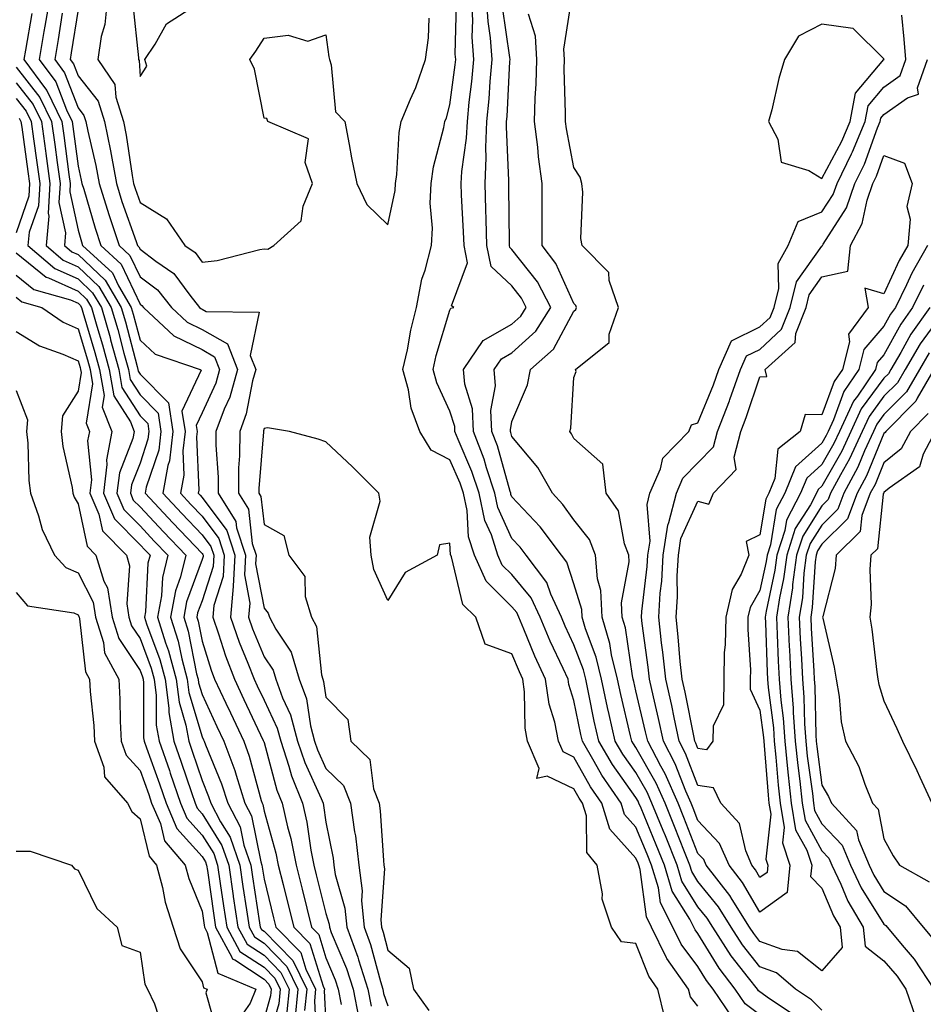
# Model space of a CAD drawing. Units: inches. Extents: x 934163 to 936803, y 7287338 to 7289978.
# Drawn here: x 936179 to 936324, y 7289069 to 7289228 of the extents above; entities that cross this region are included whole.
import ezdxf

# ---------------------------------------------------------------- set-up
doc = ezdxf.new("R2010")
doc.units = ezdxf.units.IN
doc.header["$MEASUREMENT"] = 0
doc.layers.add('Contour_93417287', color=7, linetype='Continuous', true_color=0x9001ca)

msp = doc.modelspace()

# ---------------------------------------------------------------- linework, layer by layer
at = {"layer": 'Contour_93417287'}
for points in [[(936183.48, 7289231.92, 3190), (936182.71, 7289227.26, 3190), (936182.56, 7289226.43, 3190), (936181.8, 7289221.92, 3190), (936184.45, 7289218.32, 3190), (936186.18, 7289213.8, 3190), (936187.09, 7289211.92, 3190), (936187.21, 7289211.08, 3190), (936188.05, 7289204.72, 3190), (936188.58, 7289202.45, 3190), (936188.68, 7289201.92, 3190), (936188.96, 7289201, 3190), (936190.81, 7289194.68, 3190), (936191.73, 7289191.92, 3190), (936195.02, 7289188.88, 3190), (936198.05, 7289182.46, 3190), (936198.36, 7289182.22, 3190), (936198.6, 7289181.92, 3190), (936203.48, 7289177.35, 3190), (936208.05, 7289175.1, 3190), (936210.09, 7289173.96, 3190), (936210.89, 7289171.92, 3190), (936210.26, 7289169.7, 3190), (936208.05, 7289164.89, 3190), (936207.11, 7289162.87, 3190), (936207.25, 7289161.92, 3190), (936207.14, 7289161.01, 3190), (936207.52, 7289152.45, 3190), (936207.43, 7289151.92, 3190), (936207.73, 7289151.6, 3190), (936208.05, 7289151.27, 3190), (936212.04, 7289145.91, 3190), (936213.34, 7289141.92, 3190), (936213.08, 7289136.95, 3190), (936213.1, 7289136.87, 3190), (936212.66, 7289131.92, 3190), (936214.05, 7289127.92, 3190), (936215.46, 7289124.51, 3190), (936216.45, 7289121.92, 3190), (936216.97, 7289120.84, 3190), (936218.05, 7289118.53, 3190), (936220.17, 7289114.04, 3190), (936220.74, 7289111.92, 3190), (936222.08, 7289107.9, 3190), (936222.49, 7289106.36, 3190), (936224.28, 7289101.92, 3190), (936224.98, 7289098.85, 3190), (936225.62, 7289094.35, 3190), (936226.1, 7289091.92, 3190), (936226.49, 7289090.36, 3190), (936228.05, 7289084.14, 3190), (936228.54, 7289082.42, 3190), (936228.59, 7289081.92, 3190), (936228.91, 7289081.06, 3190), (936231.37, 7289075.24, 3190), (936232.42, 7289071.92, 3190), (936233.34, 7289067.21, 3190)], [(936192.79, 7289231.92, 3193), (936192.4, 7289227.57, 3193), (936191.77, 7289225.63, 3193), (936191.24, 7289221.92, 3193), (936194, 7289217.87, 3193), (936194.13, 7289215.85, 3193), (936195.36, 7289211.92, 3193), (936195.81, 7289209.68, 3193), (936196.77, 7289203.21, 3193), (936197, 7289201.92, 3193), (936197.25, 7289201.12, 3193), (936198.05, 7289198.85, 3193), (936202.32, 7289196.19, 3193), (936205.26, 7289191.92, 3193), (936206.92, 7289190.79, 3193), (936208.05, 7289189.24, 3193), (936210.47, 7289189.5, 3193), (936217.4, 7289191.28, 3193), (936218.05, 7289191.36, 3193), (936218.66, 7289191.3, 3193), (936219.61, 7289191.92, 3193), (936224.07, 7289195.89, 3193), (936224.36, 7289198.23, 3193), (936225.85, 7289201.92, 3193), (936224.7, 7289205.27, 3193), (936225.24, 7289209.12, 3193), (936218.67, 7289211.92, 3193), (936218.52, 7289212.39, 3193), (936218.05, 7289212.46, 3193), (936216.49, 7289220.36, 3193), (936215.79, 7289221.92, 3193), (936216.73, 7289223.24, 3193), (936218.05, 7289225.33, 3193), (936221.94, 7289225.82, 3193), (936225.13, 7289224.84, 3193), (936228.05, 7289225.89, 3193), (936228.49, 7289222.36, 3193), (936228.59, 7289221.92, 3193), (936228.91, 7289221.06, 3193), (936229.59, 7289213.46, 3193), (936231.08, 7289211.92, 3193), (936231.8, 7289208.17, 3193), (936232.19, 7289206.05, 3193), (936233.01, 7289201.92, 3193), (936234.63, 7289198.5, 3193), (936238.05, 7289195.26, 3193), (936239.2, 7289200.78, 3193), (936239.25, 7289201.92, 3193), (936239.46, 7289203.33, 3193), (936239.84, 7289210.13, 3193), (936240.15, 7289211.92, 3193), (936241.66, 7289215.53, 3193), (936242.56, 7289217.41, 3193), (936244.1, 7289221.92, 3193), (936244.56, 7289225.41, 3193), (936244.71, 7289228.57, 3193)], [(936196.9, 7289230.78, 3194), (936197.81, 7289222.16, 3194), (936197.78, 7289221.92, 3194), (936197.89, 7289221.75, 3194), (936198.05, 7289219.19, 3194), (936199.15, 7289220.82, 3194), (936198.85, 7289221.92, 3194), (936200.51, 7289224.38, 3194), (936202.3, 7289227.66, 3194), (936206.49, 7289230.37, 3194)], [(936288.05, 7289069.17, 3192), (936286.83, 7289070.7, 3192), (936286.54, 7289071.92, 3192), (936283.02, 7289076.89, 3192), (936282.99, 7289076.99, 3192), (936280.58, 7289081.92, 3192), (936279.73, 7289083.6, 3192), (936278.71, 7289091.26, 3192), (936278.51, 7289091.92, 3192), (936278.38, 7289092.25, 3192), (936278.05, 7289093.05, 3192), (936273.86, 7289097.73, 3192), (936272.55, 7289101.92, 3192), (936270.72, 7289104.59, 3192), (936268.05, 7289109.38, 3192), (936266.32, 7289110.19, 3192), (936265.58, 7289111.92, 3192), (936264.96, 7289115.01, 3192), (936264.03, 7289117.9, 3192), (936263.44, 7289121.92, 3192), (936261.76, 7289125.63, 3192), (936259.98, 7289129.99, 3192), (936259.16, 7289131.92, 3192), (936258.81, 7289132.68, 3192), (936258.05, 7289133.6, 3192), (936253.86, 7289137.73, 3192), (936251.98, 7289141.92, 3192), (936251.03, 7289144.91, 3192), (936250.81, 7289149.17, 3192), (936250.23, 7289151.92, 3192), (936249.69, 7289153.56, 3192), (936248.05, 7289157.32, 3192), (936245, 7289158.87, 3192), (936243.19, 7289161.92, 3192), (936241.81, 7289165.68, 3192), (936241.36, 7289168.61, 3192), (936240.47, 7289171.92, 3192), (936241.17, 7289175.05, 3192), (936241.73, 7289178.24, 3192), (936242.67, 7289181.92, 3192), (936243.49, 7289186.48, 3192), (936244.04, 7289187.91, 3192), (936245.06, 7289191.92, 3192), (936245.25, 7289194.72, 3192), (936244.86, 7289198.73, 3192), (936245.01, 7289201.92, 3192), (936245.39, 7289204.58, 3192), (936247.05, 7289210.92, 3192), (936247.23, 7289211.92, 3192), (936247.47, 7289212.5, 3192), (936248.05, 7289214.61, 3192), (936248.9, 7289221.07, 3192), (936248.97, 7289221.92, 3192), (936248.91, 7289222.79, 3192), (936249.1, 7289230.88, 3192)], [(936293.56, 7289067.43, 3191), (936290.52, 7289071.92, 3191), (936289.45, 7289073.32, 3191), (936288.05, 7289075.6, 3191), (936285.32, 7289079.19, 3191), (936283.99, 7289081.92, 3191), (936282, 7289085.87, 3191), (936281.67, 7289088.3, 3191), (936280.57, 7289091.92, 3191), (936279.85, 7289093.72, 3191), (936278.05, 7289098.06, 3191), (936276.22, 7289100.09, 3191), (936275.66, 7289101.92, 3191), (936272.56, 7289106.43, 3191), (936271.32, 7289108.65, 3191), (936269.4, 7289111.92, 3191), (936269.15, 7289113.02, 3191), (936268.05, 7289118.5, 3191), (936267.21, 7289121.08, 3191), (936267.09, 7289121.92, 3191), (936266.3, 7289123.68, 3191), (936264.22, 7289128.09, 3191), (936262.59, 7289131.92, 3191), (936261.16, 7289135.04, 3191), (936258.05, 7289138.8, 3191), (936256.48, 7289140.35, 3191), (936255.77, 7289141.92, 3191), (936254.72, 7289145.25, 3191), (936253.68, 7289147.55, 3191), (936252.76, 7289151.92, 3191), (936251.6, 7289155.46, 3191), (936249.35, 7289160.61, 3191), (936248.85, 7289161.92, 3191), (936248.82, 7289162.68, 3191), (936248.05, 7289165.16, 3191), (936245.91, 7289169.77, 3191), (936245.33, 7289171.92, 3191), (936245.83, 7289174.14, 3191), (936248.05, 7289181.47, 3191), (936248.2, 7289181.77, 3191), (936248.65, 7289181.92, 3191), (936248.31, 7289182.18, 3191), (936250.89, 7289189.08, 3191), (936250.32, 7289191.92, 3191), (936250.25, 7289194.12, 3191), (936249.92, 7289200.05, 3191), (936249.86, 7289201.92, 3191), (936249.96, 7289203.83, 3191), (936250.74, 7289209.23, 3191), (936250.85, 7289211.92, 3191), (936251.15, 7289215.02, 3191), (936251.59, 7289218.38, 3191), (936251.9, 7289221.92, 3191), (936251.65, 7289225.52, 3191), (936251.71, 7289228.26, 3191), (936251.5, 7289231.92, 3191)], [(936298.05, 7289067.77, 3190), (936295.68, 7289069.55, 3190), (936294.07, 7289071.92, 3190), (936291.45, 7289075.33, 3190), (936288.05, 7289080.9, 3190), (936287.61, 7289081.48, 3190), (936287.4, 7289081.92, 3190), (936286.73, 7289083.24, 3190), (936283.89, 7289087.76, 3190), (936282.63, 7289091.92, 3190), (936281.32, 7289095.19, 3190), (936278.87, 7289101.11, 3190), (936278.53, 7289101.92, 3190), (936278.39, 7289102.25, 3190), (936278.05, 7289102.84, 3190), (936274.28, 7289108.15, 3190), (936272.05, 7289111.92, 3190), (936271.32, 7289115.19, 3190), (936270.46, 7289119.52, 3190), (936269.94, 7289121.92, 3190), (936269.58, 7289123.44, 3190), (936268.05, 7289127.48, 3190), (936266.63, 7289130.5, 3190), (936266.02, 7289131.92, 3190), (936264.3, 7289135.67, 3190), (936263.68, 7289137.55, 3190), (936260.34, 7289141.92, 3190), (936259.35, 7289143.23, 3190), (936258.05, 7289144.62, 3190), (936255.78, 7289149.64, 3190), (936255.3, 7289151.92, 3190), (936253.96, 7289156.01, 3190), (936253.57, 7289157.44, 3190), (936251.84, 7289161.92, 3190), (936251.66, 7289165.53, 3190), (936250.43, 7289169.55, 3190), (936250.24, 7289171.92, 3190), (936253.4, 7289176.57, 3190), (936258.05, 7289179.21, 3190), (936259.46, 7289180.5, 3190), (936260.36, 7289181.92, 3190), (936259.56, 7289183.42, 3190), (936258.05, 7289185.37, 3190), (936254.67, 7289188.54, 3190), (936253.99, 7289191.92, 3190), (936253.86, 7289196.12, 3190), (936253.84, 7289197.71, 3190), (936253.7, 7289201.92, 3190), (936253.91, 7289206.05, 3190), (936253.84, 7289207.71, 3190), (936254.02, 7289211.92, 3190), (936254.37, 7289215.59, 3190), (936254.51, 7289218.38, 3190), (936254.83, 7289221.92, 3190), (936254.59, 7289225.39, 3190), (936254.19, 7289228.05, 3190), (936253.96, 7289231.92, 3190)], [(936325.46, 7289181.92, 3187), (936322.39, 7289177.58, 3187), (936320.76, 7289174.63, 3187), (936319.16, 7289171.92, 3187), (936318.76, 7289171.22, 3187), (936318.05, 7289170.5, 3187), (936314.4, 7289165.57, 3187), (936312.7, 7289161.92, 3187), (936311.25, 7289158.73, 3187), (936308.05, 7289153.1, 3187), (936307.42, 7289152.55, 3187), (936307.17, 7289151.92, 3187), (936306.21, 7289150.07, 3187), (936303.75, 7289146.22, 3187), (936302.37, 7289141.92, 3187), (936301.86, 7289138.11, 3187), (936301.21, 7289135.07, 3187), (936300.73, 7289131.92, 3187), (936300.85, 7289129.12, 3187), (936300.99, 7289124.87, 3187), (936301.14, 7289121.92, 3187), (936301.4, 7289118.57, 3187), (936301.79, 7289115.65, 3187), (936302.05, 7289111.92, 3187), (936302.51, 7289107.46, 3187), (936302.59, 7289106.46, 3187), (936303.08, 7289101.92, 3187), (936303.79, 7289097.66, 3187), (936305.6, 7289094.37, 3187), (936306.4, 7289091.92, 3187), (936306.23, 7289090.1, 3187), (936308.05, 7289088.24, 3187), (936309.91, 7289083.78, 3187), (936310.99, 7289081.92, 3187), (936311.32, 7289078.65, 3187), (936308.05, 7289074.91, 3187), (936304.11, 7289077.98, 3187), (936301.66, 7289078.31, 3187), (936298.05, 7289079.63, 3187), (936297.04, 7289080.9, 3187), (936296.38, 7289081.92, 3187), (936293.55, 7289086.41, 3187), (936293.18, 7289087.05, 3187), (936289.38, 7289091.92, 3187), (936288.98, 7289092.85, 3187), (936288.05, 7289093.83, 3187), (936285.77, 7289099.64, 3187), (936284.84, 7289101.92, 3187), (936282.78, 7289106.65, 3187), (936282.05, 7289107.93, 3187), (936279.94, 7289111.92, 3187), (936279.61, 7289113.47, 3187), (936278.05, 7289120.07, 3187), (936277.69, 7289121.57, 3187), (936277.62, 7289121.92, 3187), (936277.48, 7289122.49, 3187), (936276.34, 7289130.21, 3187), (936275.83, 7289131.92, 3187), (936275.72, 7289134.25, 3187), (936276.98, 7289140.85, 3187), (936276.89, 7289141.92, 3187), (936276.2, 7289143.78, 3187), (936275.23, 7289149.11, 3187), (936273.23, 7289151.92, 3187), (936272.72, 7289156.6, 3187), (936268.05, 7289160.74, 3187), (936267.66, 7289161.54, 3187), (936267.36, 7289161.92, 3187), (936267.52, 7289162.45, 3187), (936268.05, 7289170.61, 3187), (936268.39, 7289171.58, 3187), (936268.3, 7289171.92, 3187), (936273.74, 7289176.23, 3187), (936273.71, 7289177.58, 3187), (936275.23, 7289181.92, 3187), (936273.71, 7289186.26, 3187), (936273.67, 7289187.54, 3187), (936269.35, 7289191.92, 3187), (936269.18, 7289193.05, 3187), (936269.49, 7289200.48, 3187), (936269.33, 7289201.92, 3187), (936269.07, 7289202.94, 3187), (936268.05, 7289204.49, 3187), (936266.83, 7289210.71, 3187), (936266.68, 7289211.92, 3187), (936266.71, 7289213.26, 3187), (936266.47, 7289220.34, 3187), (936266.5, 7289221.92, 3187), (936266.4, 7289223.57, 3187), (936267.66, 7289231.54, 3187)], [(936180.62, 7289229.34, 3189), (936179.56, 7289223.43, 3189), (936179.3, 7289221.92, 3189), (936182.78, 7289217.18, 3189), (936183.02, 7289216.89, 3189), (936185.44, 7289211.92, 3189), (936185.76, 7289209.63, 3189), (936186.59, 7289203.38, 3189), (936186.79, 7289201.92, 3189), (936186.71, 7289200.58, 3189), (936188.05, 7289194.35, 3189), (936188.6, 7289192.47, 3189), (936188.78, 7289191.92, 3189), (936193.6, 7289187.48, 3189), (936194.59, 7289185.38, 3189), (936196.64, 7289181.92, 3189), (936196.95, 7289180.83, 3189), (936198.05, 7289176.62, 3189), (936200.51, 7289174.38, 3189), (936207.76, 7289171.92, 3189), (936207.9, 7289171.77, 3189), (936204.82, 7289165.15, 3189), (936205.31, 7289161.92, 3189), (936204.93, 7289158.8, 3189), (936205.11, 7289154.86, 3189), (936204.58, 7289151.92, 3189), (936206.26, 7289150.13, 3189), (936208.05, 7289148.25, 3189), (936210.76, 7289144.63, 3189), (936211.63, 7289141.92, 3189), (936211.46, 7289138.51, 3189), (936209.95, 7289133.82, 3189), (936209.78, 7289131.92, 3189), (936210.71, 7289129.26, 3189), (936211.82, 7289125.7, 3189), (936213.27, 7289121.92, 3189), (936214.8, 7289118.67, 3189), (936217.93, 7289112.04, 3189), (936217.99, 7289111.92, 3189), (936218.01, 7289111.87, 3189), (936218.05, 7289111.71, 3189), (936220.13, 7289104.01, 3189), (936220.97, 7289101.92, 3189), (936221.84, 7289098.13, 3189), (936222.38, 7289096.25, 3189), (936223.24, 7289091.92, 3189), (936224.19, 7289088.06, 3189), (936224.95, 7289085.02, 3189), (936225.73, 7289081.92, 3189), (936226.87, 7289080.75, 3189), (936228.05, 7289076.98, 3189), (936229.55, 7289073.42, 3189), (936230.03, 7289071.92, 3189), (936230.51, 7289069.46, 3189)], [(936185.49, 7289229.36, 3191), (936184.83, 7289225.13, 3191), (936184.29, 7289221.92, 3191), (936185.88, 7289219.75, 3191), (936188.05, 7289214.09, 3191), (936189.01, 7289212.89, 3191), (936189.31, 7289211.92, 3191), (936189.63, 7289210.34, 3191), (936190.93, 7289204.8, 3191), (936191.45, 7289201.92, 3191), (936193.03, 7289196.89, 3191), (936194.68, 7289191.92, 3191), (936196.43, 7289190.3, 3191), (936198.05, 7289186.87, 3191), (936200.88, 7289184.75, 3191), (936203.12, 7289181.92, 3191), (936205.67, 7289179.54, 3191), (936208.05, 7289178.37, 3191), (936212.17, 7289176.04, 3191), (936213.8, 7289171.92, 3191), (936212.53, 7289167.44, 3191), (936211.64, 7289165.51, 3191), (936210.3, 7289161.92, 3191), (936210.29, 7289159.68, 3191), (936210.64, 7289154.52, 3191), (936210.63, 7289151.92, 3191), (936213.49, 7289147.37, 3191), (936213.61, 7289146.36, 3191), (936215.05, 7289141.92, 3191), (936214.89, 7289138.76, 3191), (936215.75, 7289134.22, 3191), (936215.55, 7289131.92, 3191), (936216.19, 7289130.06, 3191), (936218.05, 7289125.56, 3191), (936219.51, 7289123.38, 3191), (936219.94, 7289121.92, 3191), (936221.05, 7289118.91, 3191), (936222.33, 7289116.21, 3191), (936223.47, 7289111.92, 3191), (936224.62, 7289108.49, 3191), (936227.26, 7289102.7, 3191), (936227.58, 7289101.92, 3191), (936227.67, 7289101.54, 3191), (936228.05, 7289098.85, 3191), (936229.2, 7289093.07, 3191), (936229.34, 7289091.92, 3191), (936229.54, 7289090.43, 3191), (936231.11, 7289084.98, 3191), (936231.39, 7289081.92, 3191), (936233.2, 7289077.07, 3191), (936233.31, 7289076.67, 3191), (936234.82, 7289071.92, 3191), (936235.34, 7289069.21, 3191)], [(936188.05, 7289230, 3192), (936186.96, 7289223, 3192), (936186.78, 7289221.92, 3192), (936187.32, 7289221.19, 3192), (936188.05, 7289219.27, 3192), (936191.31, 7289215.18, 3192), (936192.34, 7289211.92, 3192), (936193.29, 7289207.15, 3192), (936193.37, 7289206.6, 3192), (936194.23, 7289201.92, 3192), (936195.14, 7289199.01, 3192), (936197.42, 7289192.55, 3192), (936197.63, 7289191.92, 3192), (936197.84, 7289191.71, 3192), (936198.05, 7289191.29, 3192), (936200.59, 7289189.38, 3192), (936203.52, 7289187.39, 3192), (936206.07, 7289183.89, 3192), (936207.64, 7289181.92, 3192), (936207.85, 7289181.72, 3192), (936208.05, 7289181.63, 3192), (936208.73, 7289181.25, 3192), (936217.26, 7289181.13, 3192), (936215.83, 7289174.14, 3192), (936216.71, 7289171.92, 3192), (936216.18, 7289170.05, 3192), (936215.19, 7289164.77, 3192), (936214.13, 7289161.92, 3192), (936214.11, 7289157.97, 3192), (936213.95, 7289156.01, 3192), (936213.94, 7289151.92, 3192), (936215.53, 7289149.39, 3192), (936216.13, 7289143.83, 3192), (936216.76, 7289141.92, 3192), (936216.68, 7289140.55, 3192), (936218.05, 7289133.38, 3192), (936218.73, 7289132.59, 3192), (936218.93, 7289131.92, 3192), (936219.95, 7289130.02, 3192), (936222.43, 7289126.3, 3192), (936223.74, 7289121.92, 3192), (936224.91, 7289118.78, 3192), (936225.55, 7289114.42, 3192), (936226.21, 7289111.92, 3192), (936226.67, 7289110.54, 3192), (936228.05, 7289107.54, 3192), (936230.89, 7289104.76, 3192), (936232.01, 7289101.92, 3192), (936232.66, 7289097.31, 3192), (936232.79, 7289096.66, 3192), (936233.37, 7289091.92, 3192), (936233.91, 7289087.78, 3192), (936233.8, 7289086.17, 3192), (936234.19, 7289081.92, 3192), (936235.24, 7289079.11, 3192), (936236.82, 7289073.14, 3192), (936237.21, 7289071.92, 3192), (936237.35, 7289071.23, 3192), (936238.05, 7289069.26, 3192)], [(936303.75, 7289067.62, 3189), (936299.58, 7289070.39, 3189), (936298.05, 7289071.48, 3189), (936297.8, 7289071.67, 3189), (936297.63, 7289071.92, 3189), (936296.21, 7289073.77, 3189), (936293.42, 7289077.29, 3189), (936290.45, 7289081.92, 3189), (936289.52, 7289083.39, 3189), (936288.05, 7289085.22, 3189), (936285.47, 7289089.34, 3189), (936284.68, 7289091.92, 3189), (936282.79, 7289096.66, 3189), (936282.42, 7289097.55, 3189), (936280.63, 7289101.92, 3189), (936279.85, 7289103.72, 3189), (936278.05, 7289106.87, 3189), (936275.95, 7289109.82, 3189), (936274.71, 7289111.92, 3189), (936273.75, 7289116.22, 3189), (936273.48, 7289117.35, 3189), (936272.5, 7289121.92, 3189), (936271.65, 7289125.51, 3189), (936269.93, 7289130.04, 3189), (936269.37, 7289131.92, 3189), (936269.31, 7289133.19, 3189), (936268.05, 7289137.32, 3189), (936266.92, 7289140.79, 3189), (936266.05, 7289141.92, 3189), (936262.62, 7289146.49, 3189), (936258.05, 7289151.36, 3189), (936257.87, 7289151.74, 3189), (936257.84, 7289151.92, 3189), (936257.74, 7289152.23, 3189), (936255.72, 7289159.6, 3189), (936254.82, 7289161.92, 3189), (936254.66, 7289165.31, 3189), (936255.41, 7289169.28, 3189), (936255.2, 7289171.92, 3189), (936256.36, 7289173.61, 3189), (936258.05, 7289174.58, 3189), (936261.89, 7289178.08, 3189), (936264.33, 7289181.92, 3189), (936262.15, 7289186.02, 3189), (936258.05, 7289191.28, 3189), (936257.72, 7289191.59, 3189), (936257.65, 7289191.92, 3189), (936257.64, 7289192.33, 3189), (936257.55, 7289201.42, 3189), (936257.53, 7289201.92, 3189), (936257.56, 7289202.41, 3189), (936257.15, 7289211.02, 3189), (936257.19, 7289211.92, 3189), (936257.27, 7289212.7, 3189), (936257.73, 7289221.6, 3189), (936257.75, 7289221.92, 3189), (936257.73, 7289222.24, 3189), (936256.51, 7289230.39, 3189)], [(936308.05, 7289068.52, 3188), (936306.34, 7289070.21, 3188), (936303.76, 7289071.92, 3188), (936300.7, 7289074.57, 3188), (936298.05, 7289075.52, 3188), (936295.23, 7289079.1, 3188), (936293.42, 7289081.92, 3188), (936291.34, 7289085.21, 3188), (936288.05, 7289089.31, 3188), (936287.04, 7289090.91, 3188), (936286.74, 7289091.92, 3188), (936285.87, 7289094.11, 3188), (936284.28, 7289098.15, 3188), (936282.74, 7289101.92, 3188), (936281.31, 7289105.18, 3188), (936278.05, 7289110.89, 3188), (936277.63, 7289111.49, 3188), (936277.37, 7289111.92, 3188), (936277.18, 7289112.79, 3188), (936275.59, 7289119.46, 3188), (936275.06, 7289121.92, 3188), (936274.13, 7289125.84, 3188), (936273.85, 7289127.72, 3188), (936272.6, 7289131.92, 3188), (936272.4, 7289136.27, 3188), (936271.82, 7289138.14, 3188), (936271.54, 7289141.92, 3188), (936270.58, 7289144.46, 3188), (936268.05, 7289147.62, 3188), (936266.24, 7289150.11, 3188), (936264.56, 7289151.92, 3188), (936262.22, 7289156.1, 3188), (936258.05, 7289161.11, 3188), (936257.87, 7289161.74, 3188), (936257.81, 7289161.92, 3188), (936257.8, 7289162.17, 3188), (936258.05, 7289163.51, 3188), (936260.55, 7289169.42, 3188), (936261.06, 7289171.92, 3188), (936264.77, 7289175.19, 3188), (936268.05, 7289181.31, 3188), (936268.37, 7289181.6, 3188), (936268.48, 7289181.92, 3188), (936268.37, 7289182.24, 3188), (936268.05, 7289182.56, 3188), (936265.11, 7289188.98, 3188), (936262.94, 7289191.92, 3188), (936262.94, 7289196.81, 3188), (936262.94, 7289197.04, 3188), (936262.94, 7289201.92, 3188), (936262.33, 7289206.2, 3188), (936262.21, 7289207.75, 3188), (936261.69, 7289211.92, 3188), (936261.78, 7289215.65, 3188), (936261.97, 7289218, 3188), (936262.05, 7289221.92, 3188), (936261.82, 7289225.69, 3188), (936260.74, 7289229.23, 3188)], [(936324.45, 7289185.52, 3186), (936322.67, 7289181.92, 3186), (936320.76, 7289179.21, 3186), (936318.05, 7289174.29, 3186), (936316.95, 7289173.01, 3186), (936316.67, 7289171.92, 3186), (936313.76, 7289167.62, 3186), (936313.16, 7289166.81, 3186), (936310.88, 7289161.92, 3186), (936309.99, 7289159.98, 3186), (936308.05, 7289156.56, 3186), (936305.6, 7289154.37, 3186), (936304.61, 7289151.92, 3186), (936302.35, 7289147.61, 3186), (936302.08, 7289145.95, 3186), (936300.78, 7289141.92, 3186), (936300.46, 7289139.51, 3186), (936299.04, 7289132.91, 3186), (936298.88, 7289131.92, 3186), (936298.92, 7289131.04, 3186), (936299.19, 7289123.06, 3186), (936299.25, 7289121.92, 3186), (936299.35, 7289120.62, 3186), (936300.21, 7289114.08, 3186), (936300.36, 7289111.92, 3186), (936300.63, 7289109.34, 3186), (936300.97, 7289104.84, 3186), (936301.29, 7289101.92, 3186), (936301.94, 7289098.03, 3186), (936301.67, 7289095.54, 3186), (936302.86, 7289091.92, 3186), (936302.44, 7289087.53, 3186), (936298.05, 7289084.36, 3186), (936295.25, 7289089.12, 3186), (936293.06, 7289091.92, 3186), (936291.55, 7289095.43, 3186), (936288.05, 7289099.14, 3186), (936287.26, 7289101.14, 3186), (936286.94, 7289101.92, 3186), (936286.09, 7289103.88, 3186), (936284.4, 7289108.27, 3186), (936282.48, 7289111.92, 3186), (936281.7, 7289115.57, 3186), (936280.86, 7289119.11, 3186), (936280.24, 7289121.92, 3186), (936280.03, 7289123.89, 3186), (936279.03, 7289130.93, 3186), (936278.92, 7289131.92, 3186), (936278.98, 7289132.85, 3186), (936279.88, 7289140.09, 3186), (936279.98, 7289141.92, 3186), (936280.32, 7289144.19, 3186), (936279.84, 7289150.13, 3186), (936280.3, 7289151.92, 3186), (936282.01, 7289155.88, 3186), (936282.38, 7289157.58, 3186), (936286.57, 7289161.92, 3186), (936286.99, 7289162.97, 3186), (936288.05, 7289163.3, 3186), (936290.54, 7289169.43, 3186), (936291.43, 7289171.92, 3186), (936293.46, 7289176.52, 3186), (936298.05, 7289178.76, 3186), (936299.68, 7289180.29, 3186), (936300.32, 7289181.92, 3186), (936301.08, 7289184.95, 3186), (936300.99, 7289188.98, 3186), (936302.59, 7289191.92, 3186), (936304.2, 7289195.77, 3186), (936308.05, 7289197.31, 3186), (936309.85, 7289200.12, 3186), (936310.48, 7289201.92, 3186), (936312.83, 7289206.7, 3186), (936312.98, 7289206.99, 3186), (936315.02, 7289211.92, 3186), (936315.51, 7289214.46, 3186), (936318.05, 7289217.47, 3186), (936320.66, 7289219.31, 3186), (936321.58, 7289221.92, 3186), (936321.33, 7289225.2, 3186), (936320.93, 7289229.05, 3186)], [(936325.05, 7289191.92, 3185), (936322.54, 7289187.43, 3185), (936321.67, 7289185.54, 3185), (936319.89, 7289181.92, 3185), (936319.12, 7289180.85, 3185), (936318.05, 7289178.88, 3185), (936314.83, 7289175.13, 3185), (936314.01, 7289171.92, 3185), (936311.6, 7289168.37, 3185), (936309.92, 7289163.8, 3185), (936309.05, 7289161.92, 3185), (936308.74, 7289161.24, 3185), (936308.05, 7289160.03, 3185), (936303.77, 7289156.2, 3185), (936302.04, 7289151.92, 3185), (936300.67, 7289149.3, 3185), (936299.74, 7289143.61, 3185), (936299.2, 7289141.92, 3185), (936299.06, 7289140.9, 3185), (936298.05, 7289136.22, 3185), (936296.47, 7289133.5, 3185), (936296.11, 7289131.92, 3185), (936296.07, 7289129.94, 3185), (936296.52, 7289123.45, 3185), (936296.48, 7289121.92, 3185), (936296.47, 7289120.34, 3185), (936298.05, 7289116.95, 3185), (936298.64, 7289112.51, 3185), (936298.67, 7289111.92, 3185), (936298.75, 7289111.23, 3185), (936299.35, 7289103.23, 3185), (936299.5, 7289101.92, 3185), (936299.78, 7289100.18, 3185), (936299, 7289092.88, 3185), (936299.32, 7289091.92, 3185), (936299.21, 7289090.76, 3185), (936298.05, 7289089.93, 3185), (936297.31, 7289091.18, 3185), (936296.74, 7289091.92, 3185), (936295.75, 7289094.22, 3185), (936294.75, 7289098.63, 3185), (936291.75, 7289101.92, 3185), (936290.55, 7289104.42, 3185), (936288.05, 7289104.76, 3185), (936286.06, 7289109.93, 3185), (936285.01, 7289111.92, 3185), (936284.19, 7289115.78, 3185), (936283.81, 7289117.68, 3185), (936282.87, 7289121.92, 3185), (936282.41, 7289126.28, 3185), (936282.19, 7289127.78, 3185), (936281.72, 7289131.92, 3185), (936281.97, 7289135.84, 3185), (936282.21, 7289137.76, 3185), (936282.44, 7289141.92, 3185), (936283.17, 7289146.8, 3185), (936283.36, 7289147.23, 3185), (936284.57, 7289151.92, 3185), (936285.62, 7289154.35, 3185), (936288.05, 7289156.82, 3185), (936290.56, 7289159.41, 3185), (936291.22, 7289161.92, 3185), (936293.12, 7289166.85, 3185), (936293.19, 7289167.06, 3185), (936294.93, 7289171.92, 3185), (936295.89, 7289174.09, 3185), (936298.05, 7289175.14, 3185), (936301.54, 7289178.42, 3185), (936302.91, 7289181.92, 3185), (936303.94, 7289186.03, 3185), (936308.05, 7289191.82, 3185), (936308.13, 7289191.83, 3185), (936308.14, 7289191.92, 3185), (936308.25, 7289192.13, 3185), (936312, 7289197.97, 3185), (936313.38, 7289201.92, 3185), (936314.92, 7289205.05, 3185), (936317.02, 7289210.89, 3185), (936317.44, 7289211.92, 3185), (936317.54, 7289212.43, 3185), (936318.05, 7289213.02, 3185), (936321.83, 7289215.7, 3185), (936323.65, 7289216.32, 3185), (936323.48, 7289217.35, 3185), (936325.09, 7289221.92, 3185)], [(936178.05, 7289220.67, 3188), (936181.91, 7289215.78, 3188), (936183.79, 7289211.92, 3188), (936184.3, 7289208.17, 3188), (936184.69, 7289205.28, 3188), (936185.15, 7289201.92, 3188), (936184.98, 7289198.85, 3188), (936186.04, 7289193.93, 3188), (936185.85, 7289191.92, 3188), (936187.03, 7289190.89, 3188), (936188.05, 7289190.45, 3188), (936192.43, 7289186.3, 3188), (936195.03, 7289181.92, 3188), (936195.71, 7289179.58, 3188), (936197.58, 7289172.39, 3188), (936197.71, 7289171.92, 3188), (936197.76, 7289171.63, 3188), (936198.05, 7289171.17, 3188), (936202.66, 7289166.54, 3188), (936203.37, 7289161.92, 3188), (936202.79, 7289157.17, 3188), (936202.53, 7289156.4, 3188), (936201.73, 7289151.92, 3188), (936204.79, 7289148.66, 3188), (936208.05, 7289145.24, 3188), (936209.47, 7289143.34, 3188), (936209.93, 7289141.92, 3188), (936209.84, 7289140.13, 3188), (936208.05, 7289134.58, 3188), (936207.34, 7289132.63, 3188), (936207.21, 7289131.92, 3188), (936207.41, 7289131.29, 3188), (936208.05, 7289128.09, 3188), (936209.52, 7289123.39, 3188), (936210.09, 7289121.92, 3188), (936211.89, 7289118.08, 3188), (936212.63, 7289116.5, 3188), (936214.79, 7289111.92, 3188), (936215.67, 7289109.54, 3188), (936217.59, 7289102.39, 3188), (936217.73, 7289101.92, 3188), (936217.84, 7289101.71, 3188), (936218.05, 7289100.67, 3188), (936219.98, 7289093.85, 3188), (936220.36, 7289091.92, 3188), (936221.13, 7289088.84, 3188), (936221.89, 7289085.76, 3188), (936222.85, 7289081.92, 3188), (936225.42, 7289079.29, 3188), (936227.57, 7289072.4, 3188), (936227.81, 7289071.92, 3188), (936227.78, 7289071.65, 3188), (936228.05, 7289066.41, 3188)], [(936178.05, 7289218.15, 3187), (936180.8, 7289214.66, 3187), (936182.14, 7289211.92, 3187), (936182.79, 7289207.18, 3187), (936182.85, 7289206.72, 3187), (936183.51, 7289201.92, 3187), (936183.26, 7289197.13, 3187), (936183.36, 7289196.61, 3187), (936182.91, 7289191.92, 3187), (936185.67, 7289189.54, 3187), (936188.05, 7289188.47, 3187), (936191.42, 7289185.29, 3187), (936193.42, 7289181.92, 3187), (936194.46, 7289178.33, 3187), (936195.45, 7289174.53, 3187), (936196.17, 7289171.92, 3187), (936196.44, 7289170.31, 3187), (936198.05, 7289167.8, 3187), (936200.98, 7289164.85, 3187), (936201.43, 7289161.92, 3187), (936201.06, 7289158.9, 3187), (936199.06, 7289152.93, 3187), (936198.88, 7289151.92, 3187), (936203.32, 7289147.18, 3187), (936208.05, 7289142.22, 3187), (936208.18, 7289142.05, 3187), (936208.22, 7289141.92, 3187), (936208.21, 7289141.75, 3187), (936208.05, 7289141.25, 3187), (936205.55, 7289134.42, 3187), (936205.1, 7289131.92, 3187), (936205.8, 7289129.67, 3187), (936207.18, 7289122.79, 3187), (936207.41, 7289121.92, 3187), (936207.48, 7289121.35, 3187), (936208.05, 7289119.47, 3187), (936210.46, 7289114.32, 3187), (936211.59, 7289111.92, 3187), (936213.33, 7289107.2, 3187), (936213.54, 7289106.43, 3187), (936214.98, 7289101.92, 3187), (936216.04, 7289099.91, 3187), (936217.53, 7289092.45, 3187), (936217.7, 7289091.92, 3187), (936217.75, 7289091.62, 3187), (936218.05, 7289089.67, 3187), (936219.59, 7289083.46, 3187), (936219.97, 7289081.92, 3187), (936223.97, 7289077.84, 3187), (936224.8, 7289075.17, 3187), (936226.38, 7289071.92, 3187), (936226.18, 7289070.05, 3187), (936226.53, 7289063.44, 3187)], [(936178.05, 7289215.63, 3186), (936179.69, 7289213.56, 3186), (936180.48, 7289211.92, 3186), (936180.87, 7289209.1, 3186), (936181.41, 7289205.29, 3186), (936181.87, 7289201.92, 3186), (936181.68, 7289198.29, 3186), (936180.19, 7289194.06, 3186), (936179.98, 7289191.92, 3186), (936184.31, 7289188.18, 3186), (936188.05, 7289186.51, 3186), (936190.41, 7289184.28, 3186), (936191.81, 7289181.92, 3186), (936193.21, 7289177.08, 3186), (936193.31, 7289176.66, 3186), (936194.62, 7289171.92, 3186), (936195.13, 7289168.99, 3186), (936198.05, 7289164.43, 3186), (936199.3, 7289163.17, 3186), (936199.49, 7289161.92, 3186), (936199.33, 7289160.64, 3186), (936198.05, 7289156.81, 3186), (936196.67, 7289153.31, 3186), (936196.5, 7289151.92, 3186), (936196.97, 7289150.84, 3186), (936198.05, 7289149.74, 3186), (936201.84, 7289145.71, 3186), (936205.45, 7289141.92, 3186), (936204.58, 7289138.45, 3186), (936203.76, 7289136.21, 3186), (936202.98, 7289131.92, 3186), (936204.2, 7289128.06, 3186), (936204.77, 7289125.2, 3186), (936205.64, 7289121.92, 3186), (936205.92, 7289119.78, 3186), (936208.05, 7289112.65, 3186), (936208.28, 7289112.15, 3186), (936208.4, 7289111.92, 3186), (936208.6, 7289111.37, 3186), (936211.21, 7289105.08, 3186), (936212.22, 7289101.92, 3186), (936214.23, 7289098.1, 3186), (936214.82, 7289095.15, 3186), (936215.92, 7289091.92, 3186), (936216.19, 7289090.06, 3186), (936217.35, 7289082.62, 3186), (936217.45, 7289081.92, 3186), (936217.66, 7289081.53, 3186), (936218.05, 7289081.28, 3186), (936222.69, 7289076.57, 3186), (936224.94, 7289071.92, 3186), (936224.59, 7289068.46, 3186)], [(936178.58, 7289212.45, 3185), (936178.83, 7289211.92, 3185), (936178.96, 7289211.01, 3185), (936179.97, 7289203.84, 3185), (936180.24, 7289201.92, 3185), (936180.13, 7289199.84, 3185), (936178.05, 7289193.95, 3185)], [(936178.05, 7289190.7, 3185), (936182.91, 7289186.77, 3185), (936183.31, 7289186.67, 3185), (936188.05, 7289184.55, 3185), (936189.4, 7289183.27, 3185), (936190.2, 7289181.92, 3185), (936191.07, 7289178.9, 3185), (936191.99, 7289175.87, 3185), (936193.08, 7289171.92, 3185), (936193.81, 7289167.67, 3185), (936196.5, 7289163.47, 3185), (936197.12, 7289161.92, 3185), (936196.89, 7289160.77, 3185), (936194.72, 7289155.25, 3185), (936194.32, 7289151.92, 3185), (936195.45, 7289149.32, 3185), (936198.05, 7289146.69, 3185), (936200.35, 7289144.22, 3185), (936202.55, 7289141.92, 3185), (936201.65, 7289138.32, 3185), (936201.49, 7289135.36, 3185), (936200.87, 7289131.92, 3185), (936202.16, 7289127.81, 3185), (936202.64, 7289126.52, 3185), (936203.86, 7289121.92, 3185), (936204.35, 7289118.22, 3185), (936205.45, 7289114.52, 3185), (936205.91, 7289111.92, 3185), (936206.47, 7289110.34, 3185), (936208.05, 7289105.57, 3185), (936209.12, 7289102.99, 3185), (936209.47, 7289101.92, 3185), (936211.04, 7289098.93, 3185), (936212.59, 7289096.46, 3185), (936214.14, 7289091.92, 3185), (936214.64, 7289088.51, 3185), (936215.22, 7289084.74, 3185), (936215.65, 7289081.92, 3185), (936216.5, 7289080.37, 3185), (936218.05, 7289079.34, 3185), (936221.73, 7289075.6, 3185), (936223.52, 7289071.92, 3185), (936223.01, 7289066.96, 3185)], [(936178.05, 7289187.14, 3184), (936180.94, 7289184.81, 3184), (936186.85, 7289183.11, 3184), (936188.05, 7289182.58, 3184), (936188.39, 7289182.26, 3184), (936188.59, 7289181.92, 3184), (936188.81, 7289181.16, 3184), (936190.78, 7289174.65, 3184), (936191.54, 7289171.92, 3184), (936192.26, 7289167.71, 3184), (936191.95, 7289165.82, 3184), (936193.51, 7289161.92, 3184), (936192.62, 7289157.35, 3184), (936192.69, 7289156.57, 3184), (936192.15, 7289151.92, 3184), (936193.93, 7289147.8, 3184), (936198.05, 7289143.62, 3184), (936198.87, 7289142.74, 3184), (936199.66, 7289141.92, 3184), (936199.33, 7289140.63, 3184), (936198.91, 7289132.78, 3184), (936198.75, 7289131.92, 3184), (936199.08, 7289130.89, 3184), (936201.24, 7289125.11, 3184), (936202.09, 7289121.92, 3184), (936202.69, 7289117.27, 3184), (936202.7, 7289116.57, 3184), (936203.52, 7289111.92, 3184), (936204.7, 7289108.56, 3184), (936206.33, 7289103.64, 3184), (936206.92, 7289101.92, 3184), (936207.25, 7289101.13, 3184), (936208.05, 7289100.24, 3184), (936211.26, 7289095.13, 3184), (936212.35, 7289091.92, 3184), (936213.09, 7289086.96, 3184), (936213.1, 7289086.87, 3184), (936213.84, 7289081.92, 3184), (936215.33, 7289079.2, 3184), (936218.05, 7289077.4, 3184), (936220.77, 7289074.64, 3184), (936222.09, 7289071.92, 3184), (936221.71, 7289068.26, 3184)], [(936178.05, 7289183.58, 3183), (936178.97, 7289182.84, 3183), (936182.19, 7289181.92, 3183), (936185.67, 7289179.54, 3183), (936188.05, 7289178.47, 3183), (936189.57, 7289173.44, 3183), (936190, 7289171.92, 3183), (936190.4, 7289169.58, 3183), (936189.37, 7289163.24, 3183), (936189.9, 7289161.92, 3183), (936189.6, 7289160.38, 3183), (936190.23, 7289154.1, 3183), (936189.97, 7289151.92, 3183), (936191.43, 7289148.54, 3183), (936192, 7289145.87, 3183), (936195.86, 7289141.92, 3183), (936196.38, 7289140.24, 3183), (936195.9, 7289134.08, 3183), (936196.26, 7289131.92, 3183), (936196.68, 7289130.54, 3183), (936198.05, 7289128.48, 3183), (936199.84, 7289123.71, 3183), (936200.31, 7289121.92, 3183), (936200.65, 7289119.31, 3183), (936200.66, 7289114.53, 3183), (936201.12, 7289111.92, 3183), (936202.78, 7289107.18, 3183), (936202.92, 7289106.79, 3183), (936204.59, 7289101.92, 3183), (936205.62, 7289099.5, 3183), (936208.05, 7289096.79, 3183), (936209.93, 7289093.8, 3183), (936210.57, 7289091.92, 3183), (936211, 7289088.96, 3183), (936211.52, 7289085.39, 3183), (936212.03, 7289081.92, 3183), (936214.16, 7289078.03, 3183), (936218.05, 7289075.46, 3183), (936219.81, 7289073.68, 3183), (936220.66, 7289071.92, 3183), (936220.42, 7289069.55, 3183), (936218.23, 7289062.11, 3183)], [(936328.05, 7289181.69, 3188), (936323.91, 7289176.06, 3188), (936321.47, 7289171.92, 3188), (936320.22, 7289169.75, 3188), (936318.05, 7289167.57, 3188), (936315.65, 7289164.32, 3188), (936314.53, 7289161.92, 3188), (936312.5, 7289157.47, 3188), (936311.05, 7289154.92, 3188), (936309.45, 7289151.92, 3188), (936309.07, 7289150.9, 3188), (936308.05, 7289149.89, 3188), (936304.95, 7289145.02, 3188), (936303.95, 7289141.92, 3188), (936303.32, 7289137.19, 3188), (936303.29, 7289136.68, 3188), (936302.56, 7289131.92, 3188), (936302.78, 7289127.19, 3188), (936302.8, 7289126.67, 3188), (936303.03, 7289121.92, 3188), (936303.4, 7289117.26, 3188), (936303.41, 7289116.56, 3188), (936303.74, 7289111.92, 3188), (936304.14, 7289108.01, 3188), (936304.49, 7289105.48, 3188), (936304.88, 7289101.92, 3188), (936305.33, 7289099.2, 3188), (936308.05, 7289094.24, 3188), (936309.18, 7289093.05, 3188), (936309.66, 7289091.92, 3188), (936311.1, 7289088.87, 3188), (936312.24, 7289086.12, 3188), (936314.69, 7289081.92, 3188), (936315, 7289078.86, 3188), (936318.05, 7289076.51, 3188), (936320.17, 7289074.04, 3188), (936321.56, 7289071.92, 3188), (936323.23, 7289067.1, 3188)], [(936178.05, 7289178.04, 3182), (936181.82, 7289175.7, 3182), (936185.6, 7289174.37, 3182), (936188.05, 7289173.29, 3182), (936188.37, 7289172.23, 3182), (936188.46, 7289171.92, 3182), (936188.54, 7289171.43, 3182), (936188.05, 7289168.42, 3182), (936185.53, 7289164.44, 3182), (936185.33, 7289161.92, 3182), (936185.6, 7289159.47, 3182), (936187.1, 7289152.87, 3182), (936187.23, 7289151.92, 3182), (936187.45, 7289151.31, 3182), (936188.05, 7289150.23, 3182), (936189.51, 7289143.38, 3182), (936190.94, 7289141.92, 3182), (936192.22, 7289137.75, 3182), (936192.78, 7289136.66, 3182), (936193.57, 7289131.92, 3182), (936194.62, 7289128.49, 3182), (936198.05, 7289123.34, 3182), (936198.44, 7289122.3, 3182), (936198.54, 7289121.92, 3182), (936198.61, 7289121.36, 3182), (936198.63, 7289112.5, 3182), (936198.73, 7289111.92, 3182), (936199.09, 7289110.88, 3182), (936201.18, 7289105.05, 3182), (936202.25, 7289101.92, 3182), (936203.99, 7289097.86, 3182), (936208.05, 7289093.35, 3182), (936208.6, 7289092.47, 3182), (936208.79, 7289091.92, 3182), (936208.91, 7289091.06, 3182), (936209.94, 7289083.81, 3182), (936210.23, 7289081.92, 3182), (936212.86, 7289077.11, 3182), (936212.94, 7289076.81, 3182), (936213.32, 7289076.65, 3182), (936218.05, 7289073.52, 3182), (936218.85, 7289072.72, 3182), (936219.23, 7289071.92, 3182), (936219.12, 7289070.85, 3182), (936218.05, 7289067.19, 3182)], [(936325.36, 7289174.61, 3189), (936323.78, 7289171.92, 3189), (936321.68, 7289168.29, 3189), (936318.05, 7289164.64, 3189), (936316.89, 7289163.08, 3189), (936316.35, 7289161.92, 3189), (936314.93, 7289158.8, 3189), (936313.83, 7289156.14, 3189), (936311.59, 7289151.92, 3189), (936310.61, 7289149.36, 3189), (936308.05, 7289146.81, 3189), (936306.15, 7289143.82, 3189), (936305.53, 7289141.92, 3189), (936305.15, 7289139.02, 3189), (936304.89, 7289135.08, 3189), (936304.4, 7289131.92, 3189), (936304.56, 7289128.43, 3189), (936304.75, 7289125.21, 3189), (936304.91, 7289121.92, 3189), (936305.14, 7289119.01, 3189), (936305.23, 7289114.74, 3189), (936305.43, 7289111.92, 3189), (936305.67, 7289109.54, 3189), (936306.5, 7289103.47, 3189), (936306.67, 7289101.92, 3189), (936306.87, 7289100.74, 3189), (936308.05, 7289098.58, 3189), (936311.3, 7289095.17, 3189), (936312.66, 7289091.92, 3189), (936314.39, 7289088.26, 3189), (936318.05, 7289082.4, 3189), (936318.34, 7289082.2, 3189), (936318.58, 7289081.92, 3189), (936321.31, 7289078.66, 3189), (936322.92, 7289076.78, 3189), (936326.12, 7289071.92, 3189)], [(936326.09, 7289171.92, 3190), (936323.41, 7289167.28, 3190), (936323.18, 7289166.79, 3190), (936318.33, 7289161.92, 3190), (936318.24, 7289161.73, 3190), (936318.05, 7289161.59, 3190), (936315.22, 7289154.74, 3190), (936313.72, 7289151.92, 3190), (936312.15, 7289147.82, 3190), (936308.05, 7289143.74, 3190), (936307.35, 7289142.62, 3190), (936307.12, 7289141.92, 3190), (936306.98, 7289140.85, 3190), (936306.48, 7289133.49, 3190), (936306.24, 7289131.92, 3190), (936306.32, 7289130.19, 3190), (936306.74, 7289123.23, 3190), (936306.8, 7289121.92, 3190), (936306.89, 7289120.76, 3190), (936307.04, 7289112.93, 3190), (936307.12, 7289111.92, 3190), (936307.2, 7289111.07, 3190), (936308.05, 7289104.86, 3190), (936309.13, 7289103, 3190), (936309.58, 7289101.92, 3190), (936313.65, 7289097.52, 3190), (936313.94, 7289096.02, 3190), (936315.66, 7289091.92, 3190), (936316.42, 7289090.3, 3190), (936318.05, 7289087.69, 3190), (936321.51, 7289085.39, 3190), (936324.39, 7289081.92, 3190), (936326.06, 7289079.93, 3190)], [(936178.05, 7289168.49, 3181), (936179.9, 7289163.77, 3181), (936179.74, 7289161.92, 3181), (936179.96, 7289160.01, 3181), (936180.1, 7289153.97, 3181), (936180.39, 7289151.92, 3181), (936181.68, 7289148.3, 3181), (936182.24, 7289146.11, 3181), (936184.25, 7289141.92, 3181), (936186.08, 7289139.95, 3181), (936188.05, 7289139.12, 3181), (936190.49, 7289134.35, 3181), (936190.89, 7289131.92, 3181), (936192.14, 7289127.83, 3181), (936192.33, 7289126.2, 3181), (936194.63, 7289121.92, 3181), (936194.82, 7289118.69, 3181), (936194.83, 7289115.14, 3181), (936194.99, 7289111.92, 3181), (936195.79, 7289109.66, 3181), (936198.05, 7289107.21, 3181), (936199.45, 7289103.32, 3181), (936199.92, 7289101.92, 3181), (936201.33, 7289098.64, 3181), (936202, 7289095.87, 3181), (936205.34, 7289091.92, 3181), (936205.9, 7289089.77, 3181), (936208.05, 7289084.53, 3181), (936208.38, 7289082.24, 3181), (936208.43, 7289081.92, 3181), (936208.88, 7289081.09, 3181), (936210.62, 7289074.49, 3181), (936216.71, 7289071.92, 3181), (936215.81, 7289069.67, 3181), (936213.54, 7289066.42, 3181)], [(936325.18, 7289164.79, 3191), (936322.31, 7289161.92, 3191), (936320.85, 7289159.12, 3191), (936318.05, 7289156.83, 3191), (936316.61, 7289153.36, 3191), (936315.85, 7289151.92, 3191), (936314.49, 7289148.36, 3191), (936314.21, 7289145.76, 3191), (936310.35, 7289141.92, 3191), (936310.16, 7289139.81, 3191), (936308.17, 7289132.05, 3191), (936308.16, 7289131.92, 3191), (936308.18, 7289131.79, 3191), (936310.01, 7289123.88, 3191), (936310.33, 7289121.92, 3191), (936310.81, 7289119.16, 3191), (936311.15, 7289115.03, 3191), (936311.84, 7289111.92, 3191), (936313.98, 7289107.86, 3191), (936314.95, 7289105.02, 3191), (936316.23, 7289101.92, 3191), (936317.1, 7289100.97, 3191), (936318.05, 7289096.17, 3191), (936319.55, 7289093.42, 3191), (936320.57, 7289091.92, 3191), (936325.36, 7289089.23, 3191)], [(936282.69, 7289067.28, 3193), (936281.59, 7289071.92, 3193), (936280.13, 7289074, 3193), (936278.05, 7289079.27, 3193), (936275.72, 7289079.59, 3193), (936274.13, 7289081.92, 3193), (936272.58, 7289086.45, 3193), (936272.64, 7289087.33, 3193), (936271.8, 7289091.92, 3193), (936270.13, 7289093.99, 3193), (936270.08, 7289099.89, 3193), (936269.45, 7289101.92, 3193), (936268.88, 7289102.75, 3193), (936268.05, 7289104.23, 3193), (936263.7, 7289106.27, 3193), (936262.04, 7289105.91, 3193), (936262.46, 7289107.51, 3193), (936260.58, 7289111.92, 3193), (936260.16, 7289114.03, 3193), (936260.08, 7289119.9, 3193), (936259.78, 7289121.92, 3193), (936259.24, 7289123.11, 3193), (936258.05, 7289126.03, 3193), (936253.74, 7289127.61, 3193), (936252.2, 7289131.92, 3193), (936250.1, 7289133.97, 3193), (936248.29, 7289141.69, 3193), (936248.18, 7289141.92, 3193), (936248.15, 7289142.02, 3193), (936248.05, 7289143.88, 3193), (936246.36, 7289143.61, 3193), (936245.98, 7289141.92, 3193), (936240.81, 7289139.17, 3193), (936238.05, 7289134.65, 3193), (936235.74, 7289139.61, 3193), (936235.34, 7289141.92, 3193), (936235.1, 7289144.87, 3193), (936236.79, 7289150.66, 3193), (936236.56, 7289151.92, 3193), (936232.34, 7289156.22, 3193), (936228.05, 7289160.25, 3193), (936226.77, 7289160.64, 3193), (936222.18, 7289161.92, 3193), (936218.59, 7289162.47, 3193), (936218.05, 7289162.36, 3193), (936217.98, 7289161.99, 3193), (936217.95, 7289161.92, 3193), (936217.95, 7289161.82, 3193), (936217.24, 7289152.72, 3193), (936217.24, 7289151.92, 3193), (936217.55, 7289151.42, 3193), (936218.05, 7289146.88, 3193), (936221.26, 7289145.13, 3193), (936222.08, 7289141.92, 3193), (936224.66, 7289138.52, 3193), (936224.7, 7289135.27, 3193), (936225.73, 7289131.92, 3193), (936226.54, 7289130.41, 3193), (936227.32, 7289122.65, 3193), (936227.54, 7289121.92, 3193), (936227.67, 7289121.55, 3193), (936228.05, 7289119.02, 3193), (936231.55, 7289115.43, 3193), (936232.04, 7289111.92, 3193), (936235.1, 7289108.97, 3193), (936235.71, 7289104.26, 3193), (936236.63, 7289101.92, 3193), (936236.81, 7289100.68, 3193), (936237.3, 7289092.67, 3193), (936237.39, 7289091.92, 3193), (936237.46, 7289091.33, 3193), (936236.88, 7289083.09, 3193), (936236.99, 7289081.92, 3193), (936237.27, 7289081.15, 3193), (936238.05, 7289078.24, 3193), (936241.45, 7289075.32, 3193), (936242.16, 7289071.92, 3193), (936244.65, 7289068.51, 3193)], [(936326.3, 7289161.92, 3192), (936324.38, 7289158.25, 3192), (936323.76, 7289156.22, 3192), (936318.88, 7289152.75, 3192), (936318.05, 7289152.07, 3192), (936318.01, 7289151.96, 3192), (936317.98, 7289151.92, 3192), (936317.94, 7289151.81, 3192), (936317.01, 7289142.96, 3192), (936315.96, 7289141.92, 3192), (936315.75, 7289139.62, 3192), (936316, 7289133.96, 3192), (936315.75, 7289131.92, 3192), (936316.11, 7289129.98, 3192), (936316.89, 7289123.08, 3192), (936317.07, 7289121.92, 3192), (936317.22, 7289121.09, 3192), (936318.05, 7289118.42, 3192), (936320.12, 7289113.98, 3192), (936321.07, 7289111.92, 3192), (936323.35, 7289107.22, 3192), (936323.83, 7289106.14, 3192), (936325.76, 7289101.92, 3192)], [(936178.05, 7289135.9, 3180), (936179.91, 7289133.78, 3180), (936187.35, 7289132.62, 3180), (936188.05, 7289132.32, 3180), (936188.19, 7289132.06, 3180), (936188.21, 7289131.92, 3180), (936188.28, 7289131.69, 3180), (936189.27, 7289123.13, 3180), (936189.92, 7289121.92, 3180), (936190.03, 7289119.94, 3180), (936190.6, 7289114.47, 3180), (936190.73, 7289111.92, 3180), (936192.2, 7289107.77, 3180), (936192.33, 7289106.21, 3180), (936196.03, 7289101.92, 3180), (936196.72, 7289100.59, 3180), (936198.05, 7289099.4, 3180), (936199.5, 7289093.37, 3180), (936200.72, 7289091.92, 3180), (936201.67, 7289088.31, 3180), (936202.08, 7289085.94, 3180), (936203.41, 7289081.92, 3180), (936204.55, 7289078.41, 3180), (936208.05, 7289073.11, 3180), (936208.3, 7289072.16, 3180), (936208.89, 7289071.92, 3180), (936208.65, 7289071.32, 3180), (936210.61, 7289064.49, 3180)], [(936178.05, 7289094.19, 3179), (936180.32, 7289094.2, 3179), (936187, 7289091.92, 3179), (936187.48, 7289091.35, 3179), (936188.05, 7289091.15, 3179), (936191.08, 7289084.95, 3179), (936194.37, 7289081.92, 3179), (936195.12, 7289078.98, 3179), (936198.05, 7289077.9, 3179), (936198.84, 7289072.71, 3179), (936199.27, 7289071.92, 3179), (936200.39, 7289069.58, 3179), (936201.7, 7289065.57, 3179)]]:
    msp.add_polyline3d(points, dxfattribs=at)
for points in [[(936308.05, 7289202.72, 3187), (936311.26, 7289208.71, 3187), (936312.59, 7289211.92, 3187), (936313.47, 7289216.5, 3187), (936318.05, 7289221.9, 3187), (936318.06, 7289221.91, 3187), (936318.05, 7289222.04, 3187), (936313.06, 7289226.93, 3187), (936313.05, 7289226.92, 3187), (936308.05, 7289227.59, 3187), (936304.28, 7289225.7, 3187), (936301.99, 7289221.92, 3187), (936301.11, 7289218.85, 3187), (936299.94, 7289213.8, 3187), (936299.44, 7289211.92, 3187), (936300.91, 7289209.07, 3187), (936301.49, 7289205.36, 3187), (936305.96, 7289204.01, 3187)], [(936288.05, 7289110.74, 3184), (936287.72, 7289111.6, 3184), (936287.55, 7289111.92, 3184), (936287.42, 7289112.55, 3184), (936285.96, 7289119.84, 3184), (936285.51, 7289121.92, 3184), (936285.2, 7289124.77, 3184), (936284.88, 7289128.75, 3184), (936284.51, 7289131.92, 3184), (936284.73, 7289135.24, 3184), (936284.71, 7289138.59, 3184), (936284.91, 7289141.92, 3184), (936285.31, 7289144.65, 3184), (936288.05, 7289150.65, 3184), (936289.81, 7289150.16, 3184), (936290.56, 7289151.92, 3184), (936294.19, 7289155.78, 3184), (936293.88, 7289157.75, 3184), (936294.97, 7289161.92, 3184), (936295.82, 7289164.15, 3184), (936298.05, 7289170.74, 3184), (936299.18, 7289170.79, 3184), (936298.87, 7289171.92, 3184), (936303.71, 7289176.26, 3184), (936303.86, 7289177.73, 3184), (936305.5, 7289181.92, 3184), (936306.01, 7289183.96, 3184), (936308.05, 7289186.83, 3184), (936312.2, 7289187.77, 3184), (936312.63, 7289191.92, 3184), (936314.53, 7289195.44, 3184), (936315.33, 7289199.2, 3184), (936316.28, 7289201.92, 3184), (936316.86, 7289203.11, 3184), (936318.05, 7289206.41, 3184), (936321.34, 7289205.21, 3184), (936322.63, 7289201.92, 3184), (936321.76, 7289198.21, 3184), (936322.3, 7289196.17, 3184), (936321.88, 7289191.92, 3184), (936320.51, 7289189.47, 3184), (936318.05, 7289184.11, 3184), (936314.95, 7289185.02, 3184), (936315.49, 7289181.92, 3184), (936312.36, 7289177.61, 3184), (936312.48, 7289176.35, 3184), (936311.35, 7289171.92, 3184), (936310.01, 7289169.96, 3184), (936308.05, 7289164.59, 3184), (936305.32, 7289164.65, 3184), (936304.51, 7289161.92, 3184), (936300.93, 7289159.04, 3184), (936300.44, 7289154.31, 3184), (936299.48, 7289151.92, 3184), (936298.98, 7289150.98, 3184), (936298.05, 7289145.25, 3184), (936295.81, 7289144.16, 3184), (936296.27, 7289141.92, 3184), (936295.02, 7289138.89, 3184), (936293.57, 7289136.4, 3184), (936292.55, 7289131.92, 3184), (936292.45, 7289127.52, 3184), (936292.3, 7289126.17, 3184), (936292.2, 7289121.92, 3184), (936292.17, 7289117.8, 3184), (936290.48, 7289114.35, 3184), (936290.43, 7289111.92, 3184), (936289.41, 7289110.55, 3184)]]:
    msp.add_polyline3d(points, close=True, dxfattribs=at)

doc.saveas('drawing.dxf')
